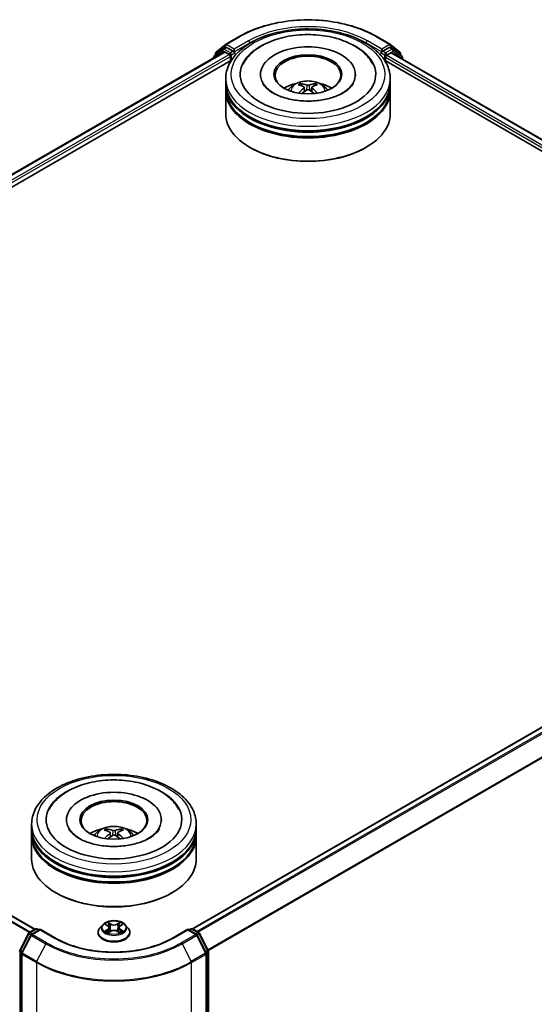
# Model space of a CAD drawing. Units: millimetres. Extents: x 0 to 5925, y 0 to 984.
# Drawn here: x 343 to 410, y 351 to 480 of the extents above; entities that cross this region are included whole.
import ezdxf

# ---------------------------------------------------------------- set-up
doc = ezdxf.new("R2010")
doc.units = ezdxf.units.MM
doc.header["$LTSCALE"] = 2.5
doc.layers.add('Visible (ISO)', color=7, linetype='Continuous', lineweight=35)
doc.layers.add('Visible Narrow (ISO)', color=7, linetype='Continuous', lineweight=25)

msp = doc.modelspace()

# ---------------------------------------------------------------- linework, layer by layer
at = {"layer": 'Visible (ISO)'}
for p, q in [((369.493, 476.327), (371.3618, 477.406)), ((389.1118, 477.406), (390.9806, 476.327)), ((369.1628, 475.7246), (368.0308, 474.8096)), ((368.2833, 475.3526), (369.4654, 476.3081)), ((369.1904, 475.7436), (369.5439, 475.9477)), ((370.4888, 475.4534), (369.6511, 475.9371)), ((370.6403, 475.3659), (370.6403, 475.7159)), ((389.8332, 475.7159), (389.8332, 475.3659)), ((390.8225, 475.9371), (389.9848, 475.4534)), ((391.2832, 475.7436), (390.9297, 475.9477)), ((391.0082, 476.3081), (392.1903, 475.3526)), ((392.4428, 474.8096), (391.3108, 475.7246)), ((268.3829, 417.0762), (369.3415, 475.3647)), ((367.9512, 474.643), (367.9512, 474.562)), ((368.2037, 474.9494), (368.2037, 475.1859)), ((369.4486, 475.3541), (369.9838, 475.0452)), ((370.1353, 474.7827), (370.1353, 474.1995)), ((370.6781, 475.2717), (370.6847, 475.2678)), ((389.7889, 475.2678), (389.7955, 475.2717)), ((390.3383, 474.1995), (390.3383, 474.6661)), ((390.4898, 474.9285), (391.0486, 475.2511)), ((391.1201, 475.2582), (466.7386, 431.5998)), ((392.2699, 475.1859), (392.2699, 474.9494)), ((392.5224, 474.4486), (392.5224, 474.643)), ((280.0492, 422.1883), (370.2713, 474.278)), ((390.2023, 474.278), (455.1706, 436.7686)), ((369.5225, 471.2834), (369.5225, 471.8667)), ((374.0582, 472.4499), (374.0582, 472.3099)), ((386.4154, 472.4499), (386.4154, 472.3099)), ((390.9511, 471.2834), (390.9511, 471.8667)), ((369.5225, 470.5253), (369.5225, 471.1085)), ((379.7458, 470.7457), (379.8014, 470.2273)), ((380.7278, 470.7457), (380.6722, 470.2273)), ((390.9511, 470.5253), (390.9511, 471.1085)), ((369.5225, 467.3176), (369.5225, 470.3503)), ((390.9511, 467.3176), (390.9511, 470.3503)), ((372.7617, 462.8852), (372.6607, 462.9435)), ((387.7119, 462.8852), (387.8129, 462.9435)), ((466.1441, 419.4757), (365.1854, 361.1871)), ((344.6794, 361.1289), (269.0756, 404.7787)), ((344.2687, 374.237), (344.2687, 374.8202)), ((348.8044, 375.4034), (348.8044, 375.2634)), ((361.1616, 375.4034), (361.1616, 375.2634)), ((365.6973, 374.237), (365.6973, 374.8202)), ((344.2687, 373.4788), (344.2687, 374.062)), ((344.2687, 370.2712), (344.2687, 373.3039)), ((354.492, 373.6993), (354.5476, 373.1809)), ((355.474, 373.6993), (355.4184, 373.1809)), ((365.6973, 373.4788), (365.6973, 374.062)), ((365.6973, 370.2712), (365.6973, 373.3039)), ((347.5079, 365.8387), (347.4068, 365.8971)), ((362.4581, 365.8387), (362.5591, 365.8971)), ((353.5181, 361.7326), (353.1638, 361.3373)), ((353.8652, 361.776), (354.1693, 361.5942)), ((355.7966, 361.5942), (356.1008, 361.776)), ((356.4478, 361.7326), (356.8022, 361.3373)), ((342.7207, 358.3895), (343.8528, 360.6117)), ((344.1554, 360.3782), (342.9733, 358.0576)), ((343.9366, 360.7), (344.7743, 361.1837)), ((345.3865, 361.1289), (344.2392, 360.4665)), ((344.9886, 361.1837), (345.235, 361.0414)), ((345.3865, 361.0564), (345.3865, 361.1289)), ((347.3625, 359.9881), (345.3865, 361.1289)), ((352.9116, 360.7065), (352.9116, 360.7302)), ((354.225, 360.6931), (354.5418, 360.8697)), ((354.3566, 361.3445), (354.4151, 360.7991)), ((355.4242, 360.8697), (355.7409, 360.6931)), ((355.6094, 361.3445), (355.5508, 360.7991)), ((357.0544, 360.7065), (357.0544, 360.7302)), ((364.5794, 361.1289), (362.6035, 359.9881)), ((364.5794, 361.1289), (364.5794, 361.0564)), ((365.7268, 360.4665), (364.5794, 361.1289)), ((364.731, 361.0414), (364.9774, 361.1837)), ((365.1917, 361.1837), (366.0294, 360.7)), ((366.9927, 358.0576), (365.8106, 360.3782)), ((366.1132, 360.6117), (367.2452, 358.3895)), ((342.9499, 357.9604), (342.9499, 310.2637)), ((367.0161, 310.2637), (367.0161, 357.9604)), ((367.2686, 358.2922), (367.2686, 310.8067))]:
    msp.add_line(p, q, dxfattribs=at)
for centre, start, end in [((369.2975, 475.558), 120, 128.948276), ((369.6002, 476.1414), 120, 128.948276), ((390.8734, 476.1414), 51.051724, 60), ((391.1761, 475.558), 51.051724, 60), ((368.1655, 474.643), 128.948276, 180), ((368.418, 475.1859), 128.948276, 180), ((392.0556, 475.1859), 0, 51.051724), ((392.3081, 474.643), 0, 51.051724), ((344.0437, 360.5144), 120, 153.004492), ((344.3463, 360.2809), 120, 153.004492), ((344.8815, 360.9981), 60, 120), ((365.0845, 360.9981), 60, 120), ((365.6196, 360.2809), 26.995508, 60), ((365.9222, 360.5144), 26.995508, 60), ((342.9117, 358.2922), 153.004492, 180), ((343.1642, 357.9604), 153.004492, 180), ((366.8018, 357.9604), 0, 26.995508), ((367.0543, 358.2922), 0, 26.995508)]:
    msp.add_arc(centre, 0.2143, start, end, dxfattribs=at)
for centre, major_axis, ratio, start_param, end_param in [((369.6511, 475.7621), (-0.1071, 0.1856), 0.57735027, 5.49778714, 6.28318531), ((380.2368, 472.4499), (8.8214, 0), 0.57735027, 2.28770637, 7.13707159), ((380.2368, 472.4499), (6.1786, 0), 0.57735027, 5.47106557, 10.23689769), ((390.8225, 475.7621), (0.1071, 0.1856), 0.57735027, 0, 0.78539816), ((369.4486, 475.1792), (-0.1071, 0.1856), 0.57735027, 5.49778714, 6.28318531), ((369.9838, 474.8702), (0.1071, -0.1856), 0.57735027, 0.78539816, 2.35619449), ((370.7919, 475.4534), (-0.1071, -0.1856), 0.57735027, 5.49778714, 7.06858347), ((380.2368, 472.3332), (-4.2857, 0), 0.57735027, 2.37272528, 7.05205268), ((389.6817, 475.4534), (0.1071, -0.1856), 0.57735027, 5.49778714, 7.06858347), ((390.4898, 474.7536), (0.1071, 0.1856), 0.57735027, 0.78539816, 2.35619449), ((391.0486, 475.1345), (0.0714, 0.1237), 0.57735027, 0, 0.78539816), ((380.2368, 471.1085), (10.7143, 0), 0.57735027, 3.12745005, 6.29732791), ((380.2368, 471.2834), (-10.7143, 0), 0.57735027, 0, 3.14159265), ((380.2368, 470.5253), (-10.7143, 0), 0.57735027, 0, 3.14159265), ((380.2368, 468.9506), (-4.2857, 0), 0.57735027, 5.07628371, 5.53058844), ((380.3109, 467.0134), (2.4381, -3.9499), 0.49462411, 2.44776077, 2.68674507), ((380.3109, 466.9362), (-1.8149, -4.2723), 0.59526289, 3.96282307, 4.19313336), ((380.1699, 466.932), (-2.1837, 4.096), 0.65417299, 5.62601221, 5.86499651), ((380.3037, 466.932), (-2.1837, -4.096), 0.65417299, 3.55978145, 3.79876575), ((380.1627, 467.0134), (2.4381, 3.9499), 0.49462411, 0.45484759, 0.69383188), ((380.1627, 466.9362), (-1.8149, 4.2723), 0.59526289, 5.2316446, 5.46195489), ((380.2368, 468.9506), (-4.2857, 0), 0.57735027, 3.89418952, 4.34849425), ((380.2368, 470.3503), (10.7143, 0), 0.57735027, 3.12745005, 6.29732791), ((380.1699, 467.0176), (2.7765, 3.7199), 0.55353421, 0.95931878, 1.15112494), ((380.3037, 467.0176), (2.7765, -3.7199), 0.55353421, 1.99046771, 2.18227387), ((380.2368, 471.1085), (-10.5714, 0), 0.57735027, 0.47828403, 2.66330862), ((380.2368, 467.3176), (10.7143, 0), 0.57735027, 3.14159265, 6.28318531), ((380.2368, 470.3503), (-10.5714, 0), 0.57735027, 0.47828403, 2.66330862), ((380.2368, 467.201), (10.5714, 0), 0.57735027, 3.92699082, 5.49778714), ((354.983, 375.4034), (8.8214, 0), 0.57735027, 2.28770637, 7.13707159), ((354.983, 375.4034), (6.1786, 0), 0.57735027, 5.47106557, 10.23689769), ((354.983, 375.2868), (-4.2857, 0), 0.57735027, 2.37272528, 7.05205268), ((354.983, 374.062), (10.7143, 0), 0.57735027, 3.12745005, 6.29732791), ((354.983, 373.3039), (10.7143, 0), 0.57735027, 3.12745005, 6.29732791), ((354.983, 374.237), (-10.7143, 0), 0.57735027, 0, 3.14159265), ((354.983, 373.4788), (-10.7143, 0), 0.57735027, 0, 3.14159265), ((354.983, 371.9041), (-4.2857, 0), 0.57735027, 5.07628371, 5.53058844), ((355.0571, 369.967), (2.4381, -3.9499), 0.49462411, 2.44776077, 2.68674507), ((355.0571, 369.8897), (-1.8149, -4.2723), 0.59526289, 3.96282307, 4.19313336), ((354.9161, 369.8856), (-2.1837, 4.096), 0.65417299, 5.62601221, 5.86499651), ((354.9161, 369.9712), (2.7765, 3.7199), 0.55353421, 0.95931878, 1.15112494), ((355.0499, 369.8856), (-2.1837, -4.096), 0.65417299, 3.55978145, 3.79876575), ((355.0499, 369.9712), (2.7765, -3.7199), 0.55353421, 1.99046771, 2.18227387), ((354.9088, 369.967), (2.4381, 3.9499), 0.49462411, 0.45484759, 0.69383188), ((354.9088, 369.8897), (-1.8149, 4.2723), 0.59526289, 5.2316446, 5.46195489), ((354.983, 371.9041), (-4.2857, 0), 0.57735027, 3.89418952, 4.34849425), ((354.983, 374.062), (-10.5714, 0), 0.57735027, 0.47828403, 2.66330862), ((354.983, 373.3039), (-10.5714, 0), 0.57735027, 0.47828403, 2.66330862), ((354.983, 370.2712), (10.7143, 0), 0.57735027, 3.14159265, 6.28318531), ((354.983, 370.1545), (10.5714, 0), 0.57735027, 3.92699082, 5.49778714)]:
    msp.add_ellipse(centre, major_axis=major_axis, ratio=ratio, start_param=start_param, end_param=end_param, dxfattribs=at)
for centre in [(380.2368, 472.4499), (354.983, 375.4034)]:
    msp.add_ellipse(centre, major_axis=(4.4286, 0), ratio=0.57735027, dxfattribs=at)
for points, knots in [([(371.3618, 477.406), (372.2968, 477.9458), (373.3756, 478.3979), (375.7184, 479.0871), (376.9819, 479.324), (379.5732, 479.5609), (380.9004, 479.5609), (383.4917, 479.324), (384.7552, 479.0871), (387.098, 478.3979), (388.1768, 477.9458), (389.1118, 477.406)], [1.57079633, 1.57079633, 1.57079633, 1.57079633, 1.88495559, 1.88495559, 2.19911486, 2.19911486, 2.51327412, 2.51327412, 2.82743339, 2.82743339, 3.14159265, 3.14159265, 3.14159265, 3.14159265]), ([(369.5225, 471.8667), (369.5225, 472.5294), (369.6885, 473.1898), (370.3302, 474.4608), (370.8232, 475.0661), (372.1085, 476.1821), (372.9224, 476.6829), (374.771, 477.5057), (375.8086, 477.825), (377.9911, 478.2502), (379.1351, 478.357), (381.4192, 478.3518), (382.5588, 478.2402), (384.7278, 477.8076), (385.7565, 477.4862), (387.6045, 476.6545), (388.4228, 476.1435), (389.7476, 474.9693), (390.259, 474.3064), (390.822, 473.036), (390.9511, 472.452), (390.9511, 471.8667)], [5.49778714, 5.49778714, 5.49778714, 5.49778714, 5.78139221, 5.78139221, 6.08459158, 6.08459158, 6.41185391, 6.41185391, 6.74313191, 6.74313191, 7.07260039, 7.07260039, 7.40121853, 7.40121853, 7.73072324, 7.73072324, 8.06201837, 8.06201837, 8.38889414, 8.38889414, 8.6393798, 8.6393798, 8.6393798, 8.6393798]), ([(371.7957, 473.7892), (372.0205, 474.2168), (372.313, 474.6092), (373.172, 475.5003), (373.802, 475.9525), (375.2706, 476.7277), (376.1232, 477.0381), (377.9263, 477.4704), (378.8761, 477.5929), (380.7815, 477.6463), (381.7365, 477.5788), (383.5752, 477.2578), (384.4582, 477.0037), (386.076, 476.3119), (386.8102, 475.8727), (387.9392, 474.89), (388.3711, 474.3728), (388.6779, 473.7892)], [2.65090407, 2.65090407, 2.65090407, 2.65090407, 2.86407041, 2.86407041, 3.18632725, 3.18632725, 3.53339937, 3.53339937, 3.87843215, 3.87843215, 4.22068257, 4.22068257, 4.56453655, 4.56453655, 4.9121077, 4.9121077, 5.20307756, 5.20307756, 5.20307756, 5.20307756]), ([(370.4888, 475.4534), (370.508, 475.4423), (370.5282, 475.426), (370.5668, 475.3872), (370.5853, 475.3647), (370.6117, 475.3334), (370.6214, 475.3219), (370.6408, 475.3011), (370.6505, 475.2918), (370.6656, 475.2796), (370.6718, 475.2753), (370.6781, 475.2717)], [0.1851472285, 0.1851472285, 0.1851472285, 0.1851472285, 0.1965284229, 0.1965284229, 0.2079096173, 0.2079096173, 0.2138595936, 0.2138595936, 0.2198095698, 0.2198095698, 0.2238749427, 0.2238749427, 0.2238749427, 0.2238749427]), ([(389.7955, 475.2717), (389.8018, 475.2753), (389.808, 475.2796), (389.8231, 475.2918), (389.8328, 475.3011), (389.8522, 475.3219), (389.8619, 475.3334), (389.8883, 475.3647), (389.9068, 475.3872), (389.9454, 475.426), (389.9656, 475.4423), (389.9848, 475.4534)], [0.0229880286, 0.0229880286, 0.0229880286, 0.0229880286, 0.0270534015, 0.0270534015, 0.0330033777, 0.0330033777, 0.038953354, 0.038953354, 0.0503345484, 0.0503345484, 0.0617157428, 0.0617157428, 0.0617157428, 0.0617157428]), ([(384.8258, 470.042), (384.4285, 469.8126), (383.9532, 469.6041), (382.8814, 469.2631), (382.2826, 469.1323), (381.0236, 468.9735), (380.3626, 468.9473), (379.057, 469.0069), (378.4127, 469.0931), (377.2202, 469.3633), (376.6713, 469.5462), (375.732, 469.9718), (375.3389, 470.213), (374.7323, 470.7026), (374.5186, 470.9493), (374.362, 471.2054), (374.3424, 471.2399), (374.3246, 471.2737)], [0, 0, 0, 0, 0.28166641, 0.28166641, 0.57029187, 0.57029187, 0.86427595, 0.86427595, 1.15932912, 1.15932912, 1.4508445, 1.4508445, 1.73525144, 1.73525144, 2.01675528, 2.01675528, 2.06148491, 2.06148491, 2.06148491, 2.06148491]), ([(377.6806, 470.362), (377.7601, 470.4994), (377.854, 470.6212), (378.1264, 470.9095), (378.3185, 471.0507), (378.7745, 471.308), (379.0455, 471.4085), (379.6191, 471.548), (379.9228, 471.583), (380.5273, 471.5845), (380.8278, 471.5518), (381.4134, 471.4146), (381.6986, 471.31), (382.2186, 471.0131), (382.4582, 470.8248), (382.7043, 470.5038), (382.7507, 470.4351), (382.793, 470.362)], [1.10800637, 1.10800637, 1.10800637, 1.10800637, 1.28485125, 1.28485125, 1.58220865, 1.58220865, 1.9574686, 1.9574686, 2.35189349, 2.35189349, 2.74172985, 2.74172985, 3.13599765, 3.13599765, 3.51030353, 3.51030353, 3.60438261, 3.60438261, 3.60438261, 3.60438261]), ([(379.2625, 471.2552), (379.2699, 471.2543), (379.2785, 471.2516), (379.2942, 471.2434), (379.3038, 471.2361), (379.3186, 471.2209), (379.3264, 471.2104), (379.336, 471.1929), (379.3399, 471.1834), (379.3425, 471.1746)], [0.0145600729, 0.0145600729, 0.0145600729, 0.0145600729, 0.0187226824, 0.0187226824, 0.0234298311, 0.0234298311, 0.0280690561, 0.0280690561, 0.0318101771, 0.0318101771, 0.0318101771, 0.0318101771]), ([(379.6859, 470.8213), (379.7056, 470.8111), (379.7222, 470.7973), (379.7431, 470.7656), (379.7474, 470.7477), (379.7444, 470.7129), (379.7369, 470.6938), (379.7137, 470.6622), (379.7007, 470.6494), (379.6859, 470.6378)], [-0.2036008625, -0.2036008625, -0.2036008625, -0.2036008625, -0.191101084, -0.191101084, -0.1786013054, -0.1786013054, -0.1660771911, -0.1660771911, -0.1569242563, -0.1569242563, -0.1569242563, -0.1569242563]), ([(380.3958, 471.0476), (380.3736, 471.0388), (380.346, 471.0313), (380.2865, 471.022), (380.2545, 471.02), (380.195, 471.0214), (380.1635, 471.0247), (380.114, 471.0352), (380.0946, 471.041), (380.0778, 471.0476)], [-0.2036008779, -0.2036008779, -0.2036008779, -0.2036008779, -0.1911010993, -0.1911010993, -0.1786013208, -0.1786013208, -0.1660772065, -0.1660772065, -0.1569242716, -0.1569242716, -0.1569242716, -0.1569242716]), ([(380.7877, 470.6378), (380.768, 470.6531), (380.7514, 470.6712), (380.7305, 470.7083), (380.7262, 470.7273), (380.7292, 470.7613), (380.7367, 470.7784), (380.7599, 470.804), (380.7729, 470.8135), (380.7877, 470.8213)], [-0.2036008625, -0.2036008625, -0.2036008625, -0.2036008625, -0.191101084, -0.191101084, -0.1786013054, -0.1786013054, -0.1660771911, -0.1660771911, -0.1569242563, -0.1569242563, -0.1569242563, -0.1569242563]), ([(381.1311, 471.1746), (381.1337, 471.1834), (381.1376, 471.1929), (381.1472, 471.2104), (381.155, 471.2209), (381.1698, 471.2361), (381.1794, 471.2434), (381.1951, 471.2516), (381.2037, 471.2543), (381.2111, 471.2552)], [0.0427285558, 0.0427285558, 0.0427285558, 0.0427285558, 0.0464696768, 0.0464696768, 0.0511089018, 0.0511089018, 0.0558160505, 0.0558160505, 0.05997866, 0.05997866, 0.05997866, 0.05997866]), ([(386.149, 471.2737), (386.0222, 471.0325), (385.7997, 470.7542), (385.2816, 470.3294), (385.0682, 470.1819), (384.8258, 470.042)], [5.792496723, 5.792496723, 5.792496723, 5.792496723, 6.111389919, 6.111389919, 6.283185307, 6.283185307, 6.283185307, 6.283185307]), ([(379.0161, 469.992), (379.0186, 469.9927), (379.021, 469.9932), (379.0304, 469.9943), (379.0382, 469.9928), (379.0451, 469.9888), (379.0462, 469.988), (379.0473, 469.9872)], [0.0219671693, 0.0219671693, 0.0219671693, 0.0219671693, 0.0234298311, 0.0234298311, 0.02806905607, 0.02806905607, 0.02898517502, 0.02898517502, 0.02898517502, 0.02898517502]), ([(380.0778, 470.4115), (380.1, 470.4254), (380.1276, 470.4371), (380.1871, 470.4519), (380.2191, 470.4549), (380.2786, 470.4528), (380.3101, 470.4475), (380.3596, 470.4311), (380.379, 470.4219), (380.3958, 470.4115)], [-0.2036008779, -0.2036008779, -0.2036008779, -0.2036008779, -0.1911010993, -0.1911010993, -0.1786013208, -0.1786013208, -0.1660772065, -0.1660772065, -0.1569242716, -0.1569242716, -0.1569242716, -0.1569242716]), ([(381.4263, 469.9872), (381.4274, 469.988), (381.4285, 469.9888), (381.4354, 469.9928), (381.4432, 469.9943), (381.4526, 469.9932), (381.455, 469.9927), (381.4575, 469.992)], [0.04555355789, 0.04555355789, 0.04555355789, 0.04555355789, 0.04646967684, 0.04646967684, 0.05110890181, 0.05110890181, 0.05257156361, 0.05257156361, 0.05257156361, 0.05257156361]), ([(344.2687, 374.8202), (344.2687, 375.483), (344.4347, 376.1434), (345.0763, 377.4143), (345.5694, 378.0196), (346.8547, 379.1357), (347.6686, 379.6365), (349.5172, 380.4592), (350.5548, 380.7785), (352.7373, 381.2038), (353.8813, 381.3106), (356.1654, 381.3053), (357.305, 381.1937), (359.474, 380.7611), (360.5027, 380.4397), (362.3507, 379.608), (363.169, 379.097), (364.4937, 377.9229), (365.0052, 377.2599), (365.5682, 375.9896), (365.6973, 375.4056), (365.6973, 374.8202)], [5.49778714, 5.49778714, 5.49778714, 5.49778714, 5.78139221, 5.78139221, 6.08459158, 6.08459158, 6.41185391, 6.41185391, 6.74313191, 6.74313191, 7.07260039, 7.07260039, 7.40121853, 7.40121853, 7.73072324, 7.73072324, 8.06201837, 8.06201837, 8.38889414, 8.38889414, 8.6393798, 8.6393798, 8.6393798, 8.6393798]), ([(346.5419, 376.7427), (346.7667, 377.1703), (347.0591, 377.5627), (347.9182, 378.4539), (348.5482, 378.906), (350.0168, 379.6813), (350.8694, 379.9917), (352.6725, 380.424), (353.6223, 380.5464), (355.5277, 380.5999), (356.4827, 380.5324), (358.3213, 380.2113), (359.2043, 379.9573), (360.8222, 379.2654), (361.5564, 378.8262), (362.6854, 377.8435), (363.1172, 377.3264), (363.4241, 376.7427)], [2.65090407, 2.65090407, 2.65090407, 2.65090407, 2.86407041, 2.86407041, 3.18632725, 3.18632725, 3.53339937, 3.53339937, 3.87843215, 3.87843215, 4.22068257, 4.22068257, 4.56453655, 4.56453655, 4.9121077, 4.9121077, 5.20307756, 5.20307756, 5.20307756, 5.20307756]), ([(352.4267, 373.3155), (352.5063, 373.4529), (352.6001, 373.5748), (352.8726, 373.8631), (353.0647, 374.0042), (353.5207, 374.2616), (353.7917, 374.3621), (354.3652, 374.5016), (354.669, 374.5365), (355.2735, 374.538), (355.574, 374.5054), (356.1596, 374.3681), (356.4448, 374.2636), (356.9648, 373.9667), (357.2044, 373.7783), (357.4505, 373.4574), (357.4969, 373.3886), (357.5392, 373.3155)], [1.10800637, 1.10800637, 1.10800637, 1.10800637, 1.28485125, 1.28485125, 1.58220865, 1.58220865, 1.9574686, 1.9574686, 2.35189349, 2.35189349, 2.74172985, 2.74172985, 3.13599765, 3.13599765, 3.51030353, 3.51030353, 3.60438261, 3.60438261, 3.60438261, 3.60438261]), ([(359.572, 372.9955), (359.1747, 372.7661), (358.6994, 372.5577), (357.6276, 372.2166), (357.0288, 372.0859), (355.7698, 371.9271), (355.1087, 371.9009), (353.8032, 371.9605), (353.1589, 372.0467), (351.9664, 372.3168), (351.4175, 372.4997), (350.4782, 372.9253), (350.0851, 373.1666), (349.4785, 373.6561), (349.2648, 373.9028), (349.1082, 374.1589), (349.0886, 374.1934), (349.0708, 374.2273)], [0, 0, 0, 0, 0.28166641, 0.28166641, 0.57029187, 0.57029187, 0.86427595, 0.86427595, 1.15932912, 1.15932912, 1.4508445, 1.4508445, 1.73525144, 1.73525144, 2.01675528, 2.01675528, 2.06148491, 2.06148491, 2.06148491, 2.06148491]), ([(354.0087, 374.2087), (354.0161, 374.2079), (354.0247, 374.2052), (354.0404, 374.197), (354.05, 374.1897), (354.0648, 374.1745), (354.0725, 374.1639), (354.0821, 374.1464), (354.0861, 374.137), (354.0887, 374.1282)], [0.0145600729, 0.0145600729, 0.0145600729, 0.0145600729, 0.0187226824, 0.0187226824, 0.0234298311, 0.0234298311, 0.0280690561, 0.0280690561, 0.0318101771, 0.0318101771, 0.0318101771, 0.0318101771]), ([(354.4321, 373.7749), (354.4517, 373.7646), (354.4684, 373.7509), (354.4893, 373.7192), (354.4936, 373.7012), (354.4906, 373.6665), (354.4831, 373.6474), (354.4599, 373.6158), (354.4469, 373.6029), (354.4321, 373.5913)], [-0.2036008625, -0.2036008625, -0.2036008625, -0.2036008625, -0.191101084, -0.191101084, -0.1786013054, -0.1786013054, -0.1660771911, -0.1660771911, -0.1569242563, -0.1569242563, -0.1569242563, -0.1569242563]), ([(355.142, 374.0011), (355.1198, 373.9923), (355.0922, 373.9849), (355.0327, 373.9755), (355.0007, 373.9736), (354.9412, 373.9749), (354.9097, 373.9783), (354.8602, 373.9887), (354.8408, 373.9945), (354.824, 374.0011)], [-0.2036008779, -0.2036008779, -0.2036008779, -0.2036008779, -0.1911010993, -0.1911010993, -0.1786013208, -0.1786013208, -0.1660772065, -0.1660772065, -0.1569242716, -0.1569242716, -0.1569242716, -0.1569242716]), ([(354.824, 373.365), (354.8462, 373.3789), (354.8737, 373.3907), (354.9333, 373.4055), (354.9653, 373.4085), (355.0248, 373.4064), (355.0563, 373.4011), (355.1058, 373.3846), (355.1252, 373.3755), (355.142, 373.365)], [-0.2036008779, -0.2036008779, -0.2036008779, -0.2036008779, -0.1911010993, -0.1911010993, -0.1786013208, -0.1786013208, -0.1660772065, -0.1660772065, -0.1569242716, -0.1569242716, -0.1569242716, -0.1569242716]), ([(355.5339, 373.5913), (355.5142, 373.6066), (355.4976, 373.6247), (355.4767, 373.6618), (355.4724, 373.6808), (355.4754, 373.7148), (355.4829, 373.732), (355.5061, 373.7576), (355.5191, 373.7671), (355.5339, 373.7749)], [-0.2036008625, -0.2036008625, -0.2036008625, -0.2036008625, -0.191101084, -0.191101084, -0.1786013054, -0.1786013054, -0.1660771911, -0.1660771911, -0.1569242563, -0.1569242563, -0.1569242563, -0.1569242563]), ([(355.8772, 374.1282), (355.8799, 374.137), (355.8838, 374.1464), (355.8934, 374.1639), (355.9012, 374.1745), (355.9159, 374.1897), (355.9256, 374.197), (355.9413, 374.2052), (355.9499, 374.2079), (355.9573, 374.2087)], [0.0427285558, 0.0427285558, 0.0427285558, 0.0427285558, 0.0464696768, 0.0464696768, 0.0511089018, 0.0511089018, 0.0558160505, 0.0558160505, 0.05997866, 0.05997866, 0.05997866, 0.05997866]), ([(360.8952, 374.2273), (360.7683, 373.986), (360.5459, 373.7077), (360.0277, 373.2829), (359.8143, 373.1354), (359.572, 372.9955)], [5.792496723, 5.792496723, 5.792496723, 5.792496723, 6.111389919, 6.111389919, 6.283185307, 6.283185307, 6.283185307, 6.283185307]), ([(353.7623, 372.9456), (353.7648, 372.9463), (353.7672, 372.9468), (353.7766, 372.9478), (353.7844, 372.9463), (353.7913, 372.9423), (353.7924, 372.9416), (353.7935, 372.9407)], [0.0219671693, 0.0219671693, 0.0219671693, 0.0219671693, 0.0234298311, 0.0234298311, 0.02806905607, 0.02806905607, 0.02898517502, 0.02898517502, 0.02898517502, 0.02898517502]), ([(356.1725, 372.9407), (356.1736, 372.9416), (356.1747, 372.9423), (356.1815, 372.9463), (356.1894, 372.9478), (356.1988, 372.9468), (356.2012, 372.9463), (356.2037, 372.9456)], [0.04555355789, 0.04555355789, 0.04555355789, 0.04555355789, 0.04646967684, 0.04646967684, 0.05110890181, 0.05110890181, 0.05257156361, 0.05257156361, 0.05257156361, 0.05257156361]), ([(356.4478, 361.7326), (356.3602, 361.8304), (356.2489, 361.9162), (355.9862, 362.0639), (355.8332, 362.1247), (355.5049, 362.2134), (355.3296, 362.2414), (354.9744, 362.263), (354.7944, 362.2567), (354.4463, 362.2103), (354.2782, 362.1703), (353.9691, 362.0588), (353.8284, 361.9873), (353.6371, 361.8503), (353.573, 361.7938), (353.5181, 361.7326)], [4.40455743, 4.40455743, 4.40455743, 4.40455743, 4.72557036, 4.72557036, 5.05999896, 5.05999896, 5.39307641, 5.39307641, 5.72438985, 5.72438985, 6.05612576, 6.05612576, 6.39010372, 6.39010372, 6.59101686, 6.59101686, 6.59101686, 6.59101686]), ([(353.9351, 361.7342), (353.8926, 361.7826), (353.8276, 361.8101), (353.7655, 361.8237), (353.7648, 361.8238), (353.7642, 361.824)], [0.0019022161, 0.0019022161, 0.0019022161, 0.0019022161, 0.0320559737, 0.0320559737, 0.0323943032, 0.0323943032, 0.0323943032, 0.0323943032]), ([(353.7642, 361.824), (353.7648, 361.8238), (353.7654, 361.8235), (353.7718, 361.8211), (353.7775, 361.8188), (353.7833, 361.8165)], [-0.03239430317, -0.03239430317, -0.03239430317, -0.03239430317, -0.03205597372, -0.03205597372, -0.02897275834, -0.02897275834, -0.02897275834, -0.02897275834]), ([(354.1606, 362.0499), (354.1604, 362.0501), (354.1601, 362.0504), (354.1594, 362.051), (354.159, 362.0513), (354.1586, 362.0517)], [-0.000230599076, -0.000230599076, -0.000230599076, -0.000230599076, 0, 0, 0.000338329447, 0.000338329447, 0.000338329447, 0.000338329447]), ([(354.1586, 362.0517), (354.1588, 362.0513), (354.1591, 362.0509), (354.1595, 362.0502), (354.1597, 362.0499), (354.1599, 362.0496)], [-0.000338329447, -0.000338329447, -0.000338329447, -0.000338329447, 0, 0, 0.000241517914, 0.000241517914, 0.000241517914, 0.000241517914]), ([(354.3566, 361.3445), (354.3545, 361.3639), (354.35, 361.3831), (354.3366, 361.4207), (354.3277, 361.439), (354.3058, 361.4742), (354.2929, 361.4912), (354.2633, 361.5235), (354.2467, 361.5389), (354.2104, 361.5679), (354.1905, 361.5815), (354.1693, 361.5942)], [3.988894173, 3.988894173, 3.988894173, 3.988894173, 4.130102476, 4.130102476, 4.271310779, 4.271310779, 4.412519082, 4.412519082, 4.553727385, 4.553727385, 4.694935688, 4.694935688, 4.694935688, 4.694935688]), ([(355.7966, 361.5942), (355.7754, 361.5815), (355.7556, 361.5679), (355.7192, 361.5389), (355.7027, 361.5235), (355.6731, 361.4912), (355.6602, 361.4742), (355.6383, 361.439), (355.6293, 361.4207), (355.6159, 361.3831), (355.6115, 361.3639), (355.6094, 361.3445)], [0.017453293, 0.017453293, 0.017453293, 0.017453293, 0.158661596, 0.158661596, 0.299869899, 0.299869899, 0.441078202, 0.441078202, 0.582286505, 0.582286505, 0.723494808, 0.723494808, 0.723494808, 0.723494808]), ([(355.7195, 361.9001), (355.7595, 361.9555), (355.7824, 362.0126), (355.8069, 362.0509), (355.8072, 362.0513), (355.8074, 362.0517)], [0, 0, 0, 0, 0.0320559737, 0.0320559737, 0.0323943032, 0.0323943032, 0.0323943032, 0.0323943032]), ([(355.8074, 362.0517), (355.807, 362.0513), (355.8066, 362.051), (355.8024, 362.0473), (355.7987, 362.0439), (355.7949, 362.0404)], [-0.03239430317, -0.03239430317, -0.03239430317, -0.03239430317, -0.03205597372, -0.03205597372, -0.02897275834, -0.02897275834, -0.02897275834, -0.02897275834]), ([(356.2018, 361.824), (356.2011, 361.8238), (356.2004, 361.8237), (356.1993, 361.8234), (356.1988, 361.8233), (356.1983, 361.8232)], [-0.000338329447, -0.000338329447, -0.000338329447, -0.000338329447, 0, 0, 0.000241517914, 0.000241517914, 0.000241517914, 0.000241517914]), ([(356.1986, 361.8228), (356.1991, 361.823), (356.1995, 361.8231), (356.2006, 361.8235), (356.2012, 361.8238), (356.2018, 361.824)], [-0.000230599076, -0.000230599076, -0.000230599076, -0.000230599076, 0, 0, 0.000338329447, 0.000338329447, 0.000338329447, 0.000338329447]), ([(353.1638, 361.3373), (353.1319, 361.3017), (353.1026, 361.2649), (353.0498, 361.189), (353.0262, 361.1499), (352.9854, 361.0698), (352.968, 361.0288), (352.94, 360.9452), (352.9294, 360.9027), (352.9152, 360.8169), (352.9116, 360.7736), (352.9116, 360.7302)], [0.307831551, 0.307831551, 0.307831551, 0.307831551, 0.403344874, 0.403344874, 0.498858196, 0.498858196, 0.594371519, 0.594371519, 0.689884841, 0.689884841, 0.785398163, 0.785398163, 0.785398163, 0.785398163]), ([(352.9116, 360.7065), (352.9116, 360.5788), (352.9452, 360.4513), (353.0758, 360.2073), (353.1751, 360.0912), (353.4313, 359.8805), (353.5904, 359.7868), (353.9503, 359.634), (354.1513, 359.575), (354.5739, 359.4972), (354.7953, 359.4784), (355.2369, 359.4826), (355.457, 359.5055), (355.8743, 359.5909), (356.0716, 359.6534), (356.4237, 359.813), (356.5785, 359.9101), (356.8282, 360.1304), (356.9236, 360.2537), (357.03, 360.4888), (357.0544, 360.5976), (357.0544, 360.7065)], [0.78539816, 0.78539816, 0.78539816, 0.78539816, 1.08510874, 1.08510874, 1.39751972, 1.39751972, 1.72201276, 1.72201276, 2.0477407, 2.0477407, 2.37249118, 2.37249118, 2.69684603, 2.69684603, 3.02168013, 3.02168013, 3.34747752, 3.34747752, 3.67139258, 3.67139258, 3.92699082, 3.92699082, 3.92699082, 3.92699082]), ([(353.7673, 360.8732), (353.7669, 360.8731), (353.7665, 360.8729), (353.7654, 360.8725), (353.7648, 360.8723), (353.7642, 360.872)], [-0.000230599076, -0.000230599076, -0.000230599076, -0.000230599076, 0, 0, 0.000338329447, 0.000338329447, 0.000338329447, 0.000338329447]), ([(353.7642, 360.872), (353.7648, 360.8722), (353.7655, 360.8723), (353.7667, 360.8726), (353.7672, 360.8727), (353.7677, 360.8728)], [-0.000338329447, -0.000338329447, -0.000338329447, -0.000338329447, 0, 0, 0.000241517914, 0.000241517914, 0.000241517914, 0.000241517914]), ([(354.0032, 360.846), (354.0161, 360.8353), (354.0301, 360.8245), (354.0601, 360.803), (354.0761, 360.7923), (354.1102, 360.7711), (354.1282, 360.7606), (354.1661, 360.7401), (354.186, 360.7301), (354.2189, 360.7147), (354.2313, 360.7091), (354.244, 360.7037)], [1.393323954, 1.393323954, 1.393323954, 1.393323954, 1.463469385, 1.463469385, 1.533614815, 1.533614815, 1.603760246, 1.603760246, 1.673905677, 1.673905677, 1.71478324, 1.71478324, 1.71478324, 1.71478324]), ([(354.2377, 360.7002), (354.203, 360.7023), (354.1818, 360.6801), (354.1591, 360.6451), (354.1588, 360.6447), (354.1586, 360.6443)], [0.0024310368, 0.0024310368, 0.0024310368, 0.0024310368, 0.0320559737, 0.0320559737, 0.0323943032, 0.0323943032, 0.0323943032, 0.0323943032]), ([(354.1586, 360.6443), (354.159, 360.6447), (354.1594, 360.645), (354.1635, 360.6487), (354.1673, 360.6519), (354.1711, 360.6551)], [-0.03239430317, -0.03239430317, -0.03239430317, -0.03239430317, -0.03205597372, -0.03205597372, -0.02897275834, -0.02897275834, -0.02897275834, -0.02897275834]), ([(355.4242, 360.8697), (355.3766, 360.8963), (355.3224, 360.9183), (355.2058, 360.9517), (355.1434, 360.9631), (355.0156, 360.9745), (354.9503, 360.9745), (354.8226, 360.9631), (354.7602, 360.9517), (354.6436, 360.9183), (354.5894, 360.8963), (354.5418, 360.8697)], [4.72984227, 4.72984227, 4.72984227, 4.72984227, 5.03702022, 5.03702022, 5.34419817, 5.34419817, 5.65137612, 5.65137612, 5.95855407, 5.95855407, 6.26573201, 6.26573201, 6.26573201, 6.26573201]), ([(355.722, 360.7037), (355.7347, 360.7091), (355.7471, 360.7147), (355.7799, 360.7301), (355.7998, 360.7401), (355.8378, 360.7606), (355.8558, 360.7711), (355.8898, 360.7923), (355.9059, 360.803), (355.9359, 360.8245), (355.9499, 360.8353), (355.9628, 360.846)], [2.99760574, 2.99760574, 2.99760574, 2.99760574, 3.038483303, 3.038483303, 3.108628734, 3.108628734, 3.178774165, 3.178774165, 3.248919596, 3.248919596, 3.319065027, 3.319065027, 3.319065027, 3.319065027]), ([(355.8053, 360.6461), (355.8056, 360.6459), (355.8059, 360.6457), (355.8066, 360.645), (355.807, 360.6447), (355.8074, 360.6443)], [-0.000230599076, -0.000230599076, -0.000230599076, -0.000230599076, 0, 0, 0.000338329447, 0.000338329447, 0.000338329447, 0.000338329447]), ([(355.8074, 360.6443), (355.8072, 360.6447), (355.8069, 360.6451), (355.8065, 360.6458), (355.8063, 360.6461), (355.8061, 360.6464)], [-0.000338329447, -0.000338329447, -0.000338329447, -0.000338329447, 0, 0, 0.000241517914, 0.000241517914, 0.000241517914, 0.000241517914]), ([(356.0231, 360.8744), (356.0652, 360.8823), (356.1345, 360.8862), (356.2004, 360.8723), (356.2011, 360.8722), (356.2018, 360.872)], [0, 0, 0, 0, 0.0320559737, 0.0320559737, 0.0323943032, 0.0323943032, 0.0323943032, 0.0323943032]), ([(356.2018, 360.872), (356.2012, 360.8723), (356.2006, 360.8725), (356.1942, 360.8749), (356.1885, 360.877), (356.1827, 360.8789)], [-0.03239430317, -0.03239430317, -0.03239430317, -0.03239430317, -0.03205597372, -0.03205597372, -0.02897275834, -0.02897275834, -0.02897275834, -0.02897275834]), ([(357.0544, 360.7302), (357.0544, 360.7736), (357.0508, 360.8169), (357.0366, 360.9027), (357.0259, 360.9452), (356.9979, 361.0288), (356.9806, 361.0698), (356.9397, 361.1499), (356.9162, 361.189), (356.8634, 361.2649), (356.8341, 361.3017), (356.8022, 361.3373)], [3.926990817, 3.926990817, 3.926990817, 3.926990817, 4.022504139, 4.022504139, 4.118017462, 4.118017462, 4.213530784, 4.213530784, 4.309044107, 4.309044107, 4.404557429, 4.404557429, 4.404557429, 4.404557429]), ([(362.6035, 359.9881), (361.8111, 359.5306), (360.8893, 359.1435), (358.8787, 358.552), (357.7903, 358.3477), (355.5558, 358.1434), (354.4101, 358.1434), (352.1757, 358.3477), (351.0873, 358.552), (349.0767, 359.1435), (348.1549, 359.5306), (347.3625, 359.9881)], [1.57079633, 1.57079633, 1.57079633, 1.57079633, 1.88495559, 1.88495559, 2.19911486, 2.19911486, 2.51327412, 2.51327412, 2.82743339, 2.82743339, 3.14159265, 3.14159265, 3.14159265, 3.14159265])]:
    msp.add_open_spline(points, degree=3, knots=knots, dxfattribs=at)
for points, weights in [([(379.4078, 470.9519), (379.3764, 471.0591), (379.3425, 471.1746)], [1.08273581125, 1.07755563389, 1.07090462461]), ([(381.1311, 471.1746), (381.0972, 471.0591), (381.0658, 470.9519)], [1.07090461894, 1.07755562758, 1.08273580442]), ([(354.154, 373.9055), (354.1226, 374.0127), (354.0887, 374.1282)], [1.08273581125, 1.07755563389, 1.07090462461]), ([(355.8772, 374.1282), (355.8434, 374.0127), (355.812, 373.9055)], [1.07090461894, 1.07755562758, 1.08273580442])]:
    msp.add_rational_spline(points, weights, degree=2, dxfattribs=at)
for points in [[(379.0477, 469.9869), (379.0476, 469.987), (379.0475, 469.9871), (379.0473, 469.9872)], [(381.4263, 469.9872), (381.4261, 469.9871), (381.426, 469.987), (381.4259, 469.9869)], [(353.7939, 372.9405), (353.7938, 372.9406), (353.7936, 372.9407), (353.7935, 372.9407)], [(356.1724, 372.9407), (356.1723, 372.9407), (356.1722, 372.9406), (356.1721, 372.9405)], [(353.7833, 361.8165), (353.8111, 361.8051), (353.839, 361.7917), (353.8652, 361.7761)], [(355.7949, 362.0404), (355.7596, 362.0074), (355.7236, 361.9666), (355.6834, 361.9274)], [(356.1007, 361.7761), (356.1008, 361.7761), (356.1008, 361.7762), (356.1008, 361.7762)], [(354.1711, 360.6551), (354.1887, 360.6698), (354.2065, 360.6828), (354.225, 360.6932)], [(356.1827, 360.8789), (356.1286, 360.8976), (356.0738, 360.9092), (356.0326, 360.917)]]:
    msp.add_open_spline(points, degree=3, dxfattribs=at)
at = {"layer": 'Visible Narrow (ISO)'}
for p, q in [((369.6002, 476.3164), (371.4689, 477.3954)), ((389.0047, 477.3954), (390.8734, 476.3164)), ((368.2665, 475.0985), (369.4486, 476.054)), ((369.2975, 475.733), (369.6511, 475.9371)), ((370.1353, 475.2493), (369.2975, 475.733)), ((369.4486, 476.054), (369.6511, 475.9371)), ((370.6403, 475.7159), (369.6002, 476.3164)), ((372.5091, 476.7948), (370.6403, 475.7159)), ((370.6403, 475.3659), (372.6607, 476.5324)), ((372.6607, 476.5324), (372.6607, 476.4806)), ((387.8129, 476.5324), (389.8332, 475.3659)), ((387.8129, 476.5324), (387.8129, 476.4806)), ((389.8332, 475.7159), (387.9645, 476.7948)), ((390.8734, 476.3164), (389.8332, 475.7159)), ((391.1761, 475.733), (390.3383, 475.2493)), ((390.8225, 475.9371), (391.025, 476.054)), ((390.8225, 475.9371), (391.1761, 475.733)), ((391.025, 476.054), (392.2071, 475.0985)), ((268.4456, 417.04), (369.4486, 475.3541)), ((268.9721, 416.726), (369.9838, 475.0452)), ((278.1114, 421.6527), (370.1353, 474.7827)), ((368.1993, 474.7053), (369.146, 475.4705)), ((368.2665, 475.0001), (368.2665, 475.0985)), ((369.146, 475.4705), (369.3354, 475.3612)), ((370.4888, 475.4534), (370.1353, 475.2493)), ((370.2868, 474.9868), (370.7919, 475.2784)), ((370.2868, 474.3018), (370.2868, 474.9868)), ((389.6817, 475.2784), (390.1868, 474.9868)), ((390.3383, 475.2493), (389.9848, 475.4534)), ((390.1868, 474.9868), (390.1868, 474.3018)), ((390.3383, 474.6661), (456.6318, 436.3915)), ((390.4898, 474.9868), (391.3276, 475.4705)), ((390.4898, 474.9285), (390.4898, 474.9868)), ((390.4898, 474.9285), (458.7455, 435.5211)), ((391.0486, 475.2511), (466.6968, 431.5756)), ((391.3276, 475.4705), (392.4596, 474.5555)), ((392.2071, 475.0985), (392.2071, 475.0001)), ((392.4596, 474.5555), (392.4596, 474.4848)), ((379.6859, 470.6378), (379.7216, 470.17)), ((380.0778, 471.0476), (380.0322, 470.3826)), ((380.3958, 471.0476), (380.4414, 470.3826)), ((380.7877, 470.6378), (380.7519, 470.17)), ((466.2513, 419.4651), (365.2483, 361.151)), ((466.7864, 419.1561), (365.7834, 360.842)), ((466.9028, 419.026), (365.9543, 360.7433)), ((468.085, 416.7054), (367.2074, 358.4638)), ((468.1201, 416.5731), (367.2625, 358.343)), ((343.9439, 360.7042), (268.3321, 404.3587)), ((344.0579, 360.77), (268.4097, 404.4455)), ((344.6167, 361.0926), (268.9685, 404.7681)), ((354.4321, 373.5913), (354.4678, 373.1236)), ((354.824, 374.0011), (354.7784, 373.3362)), ((355.142, 374.0011), (355.1876, 373.3362)), ((355.5339, 373.5913), (355.4981, 373.1236)), ((353.7642, 361.824), (354.151, 361.5927)), ((354.5592, 361.8284), (354.1586, 362.0517)), ((354.2826, 361.9274), (354.5344, 361.787)), ((354.4984, 361.2812), (354.3705, 361.7427)), ((354.5344, 361.787), (354.4984, 361.2812)), ((355.8074, 362.0517), (355.4068, 361.8284)), ((355.4315, 361.787), (355.6834, 361.9274)), ((355.4315, 361.787), (355.4676, 361.2812)), ((355.5955, 361.7427), (355.4676, 361.2812)), ((355.815, 361.5927), (356.2018, 361.824)), ((342.7953, 358.337), (343.9273, 360.5592)), ((343.0478, 358.0052), (344.2299, 360.3257)), ((343.9273, 360.5592), (344.1786, 360.4142)), ((344.0437, 360.6894), (344.8815, 361.173)), ((344.3345, 360.5215), (344.0437, 360.6894)), ((344.2299, 360.3257), (346.0987, 359.2467)), ((344.3463, 360.4558), (345.3865, 361.0564)), ((346.2151, 359.3769), (344.3463, 360.4558)), ((344.8815, 361.173), (345.1723, 361.0052)), ((345.3865, 361.0564), (347.2553, 359.9775)), ((354.151, 361.1033), (353.7642, 360.872)), ((353.9334, 360.917), (354.1766, 361.0624)), ((354.0624, 360.8017), (354.0369, 360.8428)), ((354.1586, 360.6443), (354.5592, 360.8677)), ((354.1766, 361.0624), (354.2017, 360.7228)), ((354.2039, 360.6933), (354.2039, 360.6931)), ((354.2048, 360.6807), (354.2048, 360.6807)), ((355.4068, 360.8677), (355.8074, 360.6443)), ((355.7612, 360.6807), (355.7612, 360.6807)), ((355.7621, 360.6933), (355.7621, 360.6931)), ((355.7894, 361.0624), (355.7643, 360.7228)), ((355.7894, 361.0624), (356.0326, 360.917)), ((356.2018, 360.872), (355.815, 361.1033)), ((355.9291, 360.8428), (355.9036, 360.8017)), ((362.7107, 359.9775), (364.5794, 361.0564)), ((365.6196, 360.4558), (363.7509, 359.3769)), ((363.8673, 359.2467), (365.736, 360.3257)), ((364.5794, 361.0564), (365.6196, 360.4558)), ((364.7937, 361.0052), (365.0845, 361.173)), ((365.0845, 361.173), (365.9222, 360.6894)), ((365.9222, 360.6894), (365.6315, 360.5215)), ((365.736, 360.3257), (366.9182, 358.0052)), ((365.7874, 360.4142), (366.0387, 360.5592)), ((366.0387, 360.5592), (367.1707, 358.337)), ((346.0987, 359.2467), (344.9166, 356.9262)), ((363.8673, 359.2467), (365.0494, 356.9262)), ((342.7601, 310.7192), (342.7601, 358.2047)), ((342.7601, 358.2047), (342.9827, 358.0762)), ((343.0428, 358.1941), (342.7953, 358.337)), ((343.0127, 310.1762), (343.0127, 357.8729)), ((343.0127, 357.8729), (344.8815, 356.7939)), ((344.9166, 356.9262), (343.0478, 358.0052)), ((366.9182, 358.0052), (365.0494, 356.9262)), ((365.0845, 356.7939), (366.9533, 357.8729)), ((367.1707, 358.337), (366.9232, 358.1941)), ((366.9533, 357.8729), (366.9533, 310.1762)), ((366.9832, 358.0762), (367.2058, 358.2047)), ((367.2058, 358.2047), (367.2058, 310.7192)), ((344.8815, 356.7939), (344.8815, 309.0973)), ((365.0845, 309.0973), (365.0845, 356.7939))]:
    msp.add_line(p, q, dxfattribs=at)
for centre, major_axis, ratio, start_param, end_param in [((380.2368, 472.3332), (12.3996, 0), 0.57735027, 0.78539816, 2.35619449), ((380.2368, 472.3332), (-10.9286, 0), 0.57735027, 3.92699082, 5.49778714), ((371.4689, 477.2204), (-0.1071, 0.1856), 0.57735027, 5.49778714, 6.28318531), ((380.2368, 472.1583), (10.7143, 0), 0.57735027, 1.90589124, 2.35619449), ((380.2368, 472.1583), (10.7143, 0), 0.57735027, 0.78539816, 1.23570141), ((389.0047, 477.2204), (0.1071, 0.1856), 0.57735027, 0, 0.78539816), ((369.2975, 475.558), (-0.1347, 0.1667), 0.8131434, 0, 1.4434523), ((369.2975, 475.558), (-0.1071, -0.1856), 0.57735027, 3.92699082, 5.49778714), ((369.2975, 475.558), (-0.1071, 0.1856), 0.57735027, 5.49778714, 6.28318531), ((369.6002, 476.1414), (-0.1347, 0.1667), 0.8131434, 0, 1.4434523), ((369.6002, 476.1414), (-0.1071, -0.1856), 0.57735027, 3.92699082, 5.49778714), ((369.6002, 476.1414), (-0.1071, 0.1856), 0.57735027, 5.49778714, 6.28318531), ((372.5091, 476.6198), (-0.1071, 0.1856), 0.57735027, 3.92699082, 5.49778714), ((387.9645, 476.6198), (0.1071, 0.1856), 0.57735027, 0.78539816, 2.35619449), ((390.8734, 476.1414), (0.1071, 0.1856), 0.57735027, 0, 0.78539816), ((390.8734, 476.1414), (-0.1071, 0.1856), 0.57735027, 3.92699082, 5.49778714), ((390.8734, 476.1414), (0.1347, 0.1667), 0.8131434, 4.83973301, 6.28318531), ((391.1761, 475.558), (0.1071, 0.1856), 0.57735027, 0, 0.78539816), ((391.1761, 475.558), (-0.1071, 0.1856), 0.57735027, 3.92699082, 5.49778714), ((391.1761, 475.558), (0.1347, 0.1667), 0.8131434, 4.83973301, 6.28318531), ((368.1655, 474.643), (-0.2143, 0), 0.57735027, 0, 0.53825138), ((368.1655, 474.643), (-0.1347, 0.1667), 0.8131434, 0, 1.26886792), ((368.418, 475.1859), (-0.2143, 0), 0.57735027, 0, 0.78539816), ((368.418, 475.1859), (-0.1347, 0.1667), 0.8131434, 0, 1.4434523), ((370.1353, 475.0743), (-0.1071, -0.1856), 0.57735027, 3.92699082, 5.20400801), ((370.1353, 475.0743), (0.2143, 0), 0.57735027, 4.4332722, 5.49778714), ((370.1353, 475.0743), (-0.1071, 0.1856), 0.57735027, 3.92699082, 5.49778714), ((390.3383, 475.0743), (-0.1071, -0.1856), 0.57735027, 3.92699082, 5.49778714), ((390.3383, 475.0743), (0.2143, 0), 0.57735027, 3.92699082, 5.49778714), ((390.3383, 475.0743), (-0.1071, 0.1856), 0.57735027, 3.92699082, 5.49778714), ((392.0556, 475.1859), (0.1347, 0.1667), 0.8131434, 4.83973301, 6.28318531), ((392.0556, 475.1859), (0.2143, 0), 0.57735027, 5.49778714, 6.28318531), ((392.3081, 474.643), (0.1347, 0.1667), 0.8131434, 4.83973301, 6.28318531), ((392.3081, 474.643), (0.2143, 0), 0.57735027, 5.49778714, 6.28318531), ((380.2368, 471.8667), (-10.7143, 0), 0.57735027, 0, 3.14159265), ((380.2368, 470.3094), (-2.192, 0), 0.57735027, 3.07614718, 6.34863078), ((380.2368, 470.529), (-1.591, 0), 0.57735027, 5.37148447, 5.62408982), ((380.2368, 470.4932), (1.4808, 0), 0.57735027, 2.21917021, 2.42536283), ((380.2368, 470.4932), (1.4808, 0), 0.57735027, 0.71622982, 0.92242245), ((380.2368, 470.529), (-1.591, 0), 0.57735027, 3.80068814, 4.05329349), ((354.983, 374.8202), (-10.7143, 0), 0.57735027, 0, 3.14159265), ((354.983, 373.263), (-2.192, 0), 0.57735027, 3.07614718, 6.34863078), ((354.983, 373.4826), (-1.591, 0), 0.57735027, 5.37148447, 5.62408982), ((354.983, 373.4467), (1.4808, 0), 0.57735027, 2.21917021, 2.42536283), ((354.983, 373.4467), (1.4808, 0), 0.57735027, 0.71622982, 0.92242245), ((354.983, 373.4826), (-1.591, 0), 0.57735027, 3.80068814, 4.05329349), ((354.983, 361.2949), (-1.6494, 0), 0.57735027, 5.8056187, 9.90234457), ((354.983, 361.348), (-1.4715, 0), 0.57735027, 5.30710262, 5.68847167), ((354.983, 361.186), (1.1516, 0), 0.57735027, 2.17629431, 2.42062218), ((354.151, 361.5636), (0.0183, 0.0307), 0.58733849, 0, 0.79427846), ((353.7121, 361.348), (0.6101, 0), 0.57735027, 5.51524044, 7.05113018), ((354.2579, 361.9151), (-0.0292, -0.0206), 0.18497367, 1.04331702, 2.43849919), ((354.1637, 361.7666), (-0.1512, 0.3022), 0.54762693, 4.3686132, 4.98386908), ((354.3458, 361.7305), (-0.0344, -0.0095), 0.22291783, 3.85158054, 5.20700366), ((354.5592, 361.7992), (-0.0174, -0.0312), 0.56718618, 3.91841516, 5.40194502), ((354.983, 362.0551), (0.6457, 0), 0.57735027, 3.94444411, 5.48033385), ((354.983, 362.0818), (-0.6101, 0), 0.57735027, 0.80285146, 2.3387412), ((355.4068, 361.7992), (0.0174, -0.0312), 0.56718618, 0.88124028, 2.36477015), ((356.2539, 361.348), (-0.6101, 0), 0.57735027, 5.51524044, 7.05113018), ((355.8022, 361.7666), (0.1512, 0.3022), 0.54762693, 1.29931623, 1.91457211), ((355.6202, 361.7305), (-0.0344, 0.0095), 0.22291783, 4.2177743, 5.57319742), ((354.983, 361.186), (1.1516, 0), 0.57735027, 0.72097047, 0.96529834), ((355.7081, 361.9151), (-0.0292, 0.0206), 0.18497367, 0.70309346, 2.09827563), ((355.815, 361.5636), (-0.0183, 0.0307), 0.58733849, 5.48890685, 6.28318531), ((354.983, 361.348), (-1.4715, 0), 0.57735027, 3.7363063, 4.11767534), ((344.0437, 360.5144), (-0.1909, 0.0973), 0.07392213, 0, 0.95337534), ((344.0437, 360.5144), (0.1071, 0.1856), 0.57735027, 0.78539816, 1.66145621), ((344.0437, 360.5144), (-0.1071, 0.1856), 0.57735027, 5.49778714, 6.28318531), ((344.3463, 360.2809), (-0.1909, 0.0973), 0.07392213, 0, 0.95337534), ((344.3463, 360.2809), (0.1071, 0.1856), 0.57735027, 0.78539816, 1.66145621), ((344.3463, 360.2809), (-0.1071, 0.1856), 0.57735027, 5.49778714, 6.28318531), ((344.8815, 360.9981), (-0.1071, 0.1856), 0.57735027, 5.49778714, 6.28318531), ((344.8815, 360.9981), (0.1071, 0.1856), 0.57735027, 0, 0.78539816), ((354.983, 360.7938), (-2.0483, 0), 0.57735027, 5.8056187, 9.90234457), ((354.983, 360.7302), (-2.0714, 0), 0.57735027, 0, 3.14159265), ((354.983, 360.7065), (2.0714, 0), 0.57735027, 3.14159265, 6.28318531), ((354.983, 361.348), (1.4715, 0), 0.57735027, 3.7363063, 4.11767534), ((353.959, 360.9053), (-0.0069, -0.035), 0.77975364, 4.52690487, 5.92208704), ((353.8497, 360.6393), (0.1126, 0.2689), 0.71221962, 5.81360232, 6.4288582), ((354.0625, 360.8311), (-0.0304, -0.0188), 0.72973605, 5.16344533, 5.77548257), ((354.151, 361.0742), (0.0183, -0.0307), 0.58733849, 0.86378433, 2.3473142), ((353.7121, 361.3214), (0.6457, 0), 0.57735027, 5.51524044, 6.34508866), ((354.4737, 361.2689), (-0.0344, -0.0095), 0.22288452, 3.85157383, 5.20261978), ((354.5592, 360.8385), (-0.0174, 0.0312), 0.56718618, 5.5063628, 6.28318531), ((354.983, 360.6143), (0.6101, 0), 0.57735027, 0.80285146, 2.3387412), ((355.4068, 360.8385), (0.0174, 0.0312), 0.56718618, 0, 0.7768225), ((355.4923, 361.2689), (-0.0344, 0.0095), 0.22288452, 4.22215818, 5.57320413), ((356.2539, 361.3214), (-0.6457, 0), 0.57735027, 6.22128195, 7.05113018), ((355.815, 361.0742), (-0.0183, -0.0307), 0.58733849, 3.93587111, 5.41940097), ((354.983, 361.348), (1.4715, 0), 0.57735027, 5.30710262, 5.68847167), ((356.1162, 360.6393), (-0.1126, 0.2689), 0.71221962, 6.13751241, 6.75276829), ((355.9035, 360.8311), (-0.0304, 0.0188), 0.72973605, 3.64929539, 4.26133263), ((356.007, 360.9053), (0.0069, -0.035), 0.77975364, 0.36109827, 1.75628044), ((365.0845, 360.9981), (-0.1071, 0.1856), 0.57735027, 5.49778714, 6.28318531), ((365.0845, 360.9981), (0.1071, 0.1856), 0.57735027, 0, 0.78539816), ((365.6196, 360.2809), (0.1071, 0.1856), 0.57735027, 0, 0.78539816), ((365.6196, 360.2809), (0.1071, -0.1856), 0.57735027, 1.48013644, 2.35619449), ((365.6196, 360.2809), (0.1909, 0.0973), 0.07392213, 5.32980996, 6.28318531), ((365.9222, 360.5144), (0.1071, 0.1856), 0.57735027, 0, 0.78539816), ((365.9222, 360.5144), (0.1071, -0.1856), 0.57735027, 1.48013644, 2.35619449), ((365.9222, 360.5144), (0.1909, 0.0973), 0.07392213, 5.32980996, 6.28318531), ((346.2151, 359.2019), (-0.1071, -0.1856), 0.57735027, 3.92699082, 4.80304887), ((354.983, 364.3761), (12.5643, 0), 0.57735027, 3.92699082, 5.49778714), ((354.983, 364.439), (-12.3996, 0), 0.57735027, 0.78539816, 2.35619449), ((347.2553, 359.8025), (0.1071, 0.1856), 0.57735027, 0, 0.78539816), ((354.983, 364.439), (10.9286, 0), 0.57735027, 3.92699082, 5.49778714), ((362.7107, 359.8025), (-0.1071, 0.1856), 0.57735027, 5.49778714, 6.28318531), ((363.7509, 359.2019), (0.1071, -0.1856), 0.57735027, 1.48013644, 2.35619449), ((342.9117, 358.2922), (-0.2143, 0), 0.57735027, 0, 0.78539816), ((342.9117, 358.2922), (-0.1909, 0.0973), 0.07392213, 0, 0.95337534), ((342.9117, 358.2922), (0.1071, 0.1856), 0.57735027, 1.66145621, 2.35619449), ((343.1642, 357.9604), (-0.2143, 0), 0.57735027, 0, 0.78539816), ((343.1642, 357.9604), (-0.1909, 0.0973), 0.07392213, 0, 0.95337534), ((343.1642, 357.9604), (0.1071, 0.1856), 0.57735027, 1.66145621, 2.35619449), ((366.8018, 357.9604), (0.1909, 0.0973), 0.07392213, 5.32980996, 6.28318531), ((366.8018, 357.9604), (0.1071, -0.1856), 0.57735027, 0.78539816, 1.48013644), ((366.8018, 357.9604), (0.2143, 0), 0.57735027, 5.49778714, 6.28318531), ((367.0543, 358.2922), (0.1909, 0.0973), 0.07392213, 5.32980996, 6.28318531), ((367.0543, 358.2922), (0.1071, -0.1856), 0.57735027, 0.78539816, 1.48013644), ((367.0543, 358.2922), (0.2143, 0), 0.57735027, 5.49778714, 6.28318531), ((345.033, 356.8814), (0.1071, 0.1856), 0.57735027, 1.66145621, 2.35619449), ((354.983, 362.6261), (14.2857, 0), 0.57735027, 3.92699082, 5.49778714), ((354.983, 362.7381), (-14.236, 0), 0.57735027, 0.78539816, 2.35619449), ((364.933, 356.8814), (-0.1071, 0.1856), 0.57735027, 3.92699082, 4.62172909)]:
    msp.add_ellipse(centre, major_axis=major_axis, ratio=ratio, start_param=start_param, end_param=end_param, dxfattribs=at)
for centre, major_axis in [((380.2368, 472.4499), (-10, 0)), ((354.983, 375.4034), (-10, 0)), ((354.983, 361.348), (-1.5296, 0))]:
    msp.add_ellipse(centre, major_axis=major_axis, ratio=0.57735027, dxfattribs=at)
for points in [[(354.1599, 362.0496), (354.1839, 362.0117), (354.2067, 361.9551), (354.2465, 361.9001)], [(354.2826, 361.9274), (354.2384, 361.9705), (354.1994, 362.0154), (354.1606, 362.0499)], [(354.2465, 361.9001), (354.2827, 361.85), (354.3112, 361.7916), (354.3276, 361.7327)], [(354.3276, 361.7327), (354.3702, 361.5789), (354.4129, 361.425), (354.4556, 361.2712)], [(355.5104, 361.2712), (355.5531, 361.425), (355.5957, 361.5789), (355.6384, 361.7327)], [(355.6384, 361.7327), (355.6548, 361.7916), (355.6832, 361.85), (355.7195, 361.9001)], [(356.1983, 361.8232), (356.1373, 361.8097), (356.0731, 361.7822), (356.0308, 361.7342)], [(356.1008, 361.7762), (356.1321, 361.7947), (356.1657, 361.8102), (356.1986, 361.8228)], [(353.9334, 360.917), (353.8881, 360.9085), (353.8265, 360.8953), (353.7673, 360.8732)], [(353.7677, 360.8728), (353.8325, 360.8862), (353.9011, 360.8823), (353.9429, 360.8744)], [(353.9429, 360.8744), (353.9652, 360.8702), (353.9855, 360.8605), (354.0032, 360.846)], [(354.4556, 361.2712), (354.4916, 361.1415), (354.5334, 361.0142), (354.5837, 360.8911)], [(354.6176, 360.906), (354.5711, 361.0278), (354.532, 361.1534), (354.4984, 361.2812)], [(355.4676, 361.2812), (355.4339, 361.1534), (355.3949, 361.0278), (355.3483, 360.906)], [(355.3823, 360.8911), (355.4325, 361.0142), (355.4744, 361.1415), (355.5104, 361.2712)], [(355.8061, 360.6464), (355.7839, 360.6805), (355.7627, 360.7023), (355.7283, 360.7002)], [(355.741, 360.6932), (355.7631, 360.6808), (355.7842, 360.6646), (355.8053, 360.6461)], [(355.9628, 360.846), (355.9804, 360.8605), (356.0008, 360.8702), (356.0231, 360.8744)]]:
    msp.add_open_spline(points, degree=3, dxfattribs=at)

doc.saveas('drawing.dxf')
